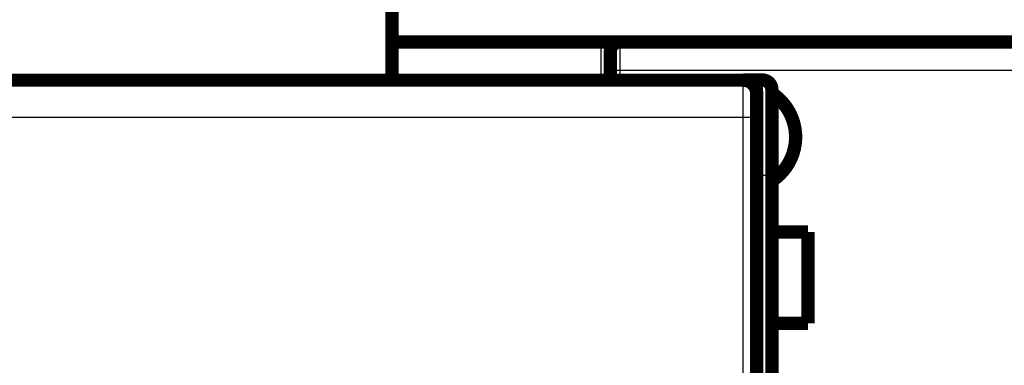
# Model space of a CAD drawing. Extents: x 12 to 829, y 11 to 569.
# Drawn here: x 680 to 731, y 291 to 309 of the extents above; entities that cross this region are included whole.
import ezdxf

# ---------------------------------------------------------------- set-up
doc = ezdxf.new("R2010")
doc.units = 0
doc.layers.add('4', color=7, linetype='CONTINUOUS')

msp = doc.modelspace()

# ---------------------------------------------------------------- linework, layer by layer
at = {"layer": '4', "color": 3, "linetype": 'CONTINUOUS'}
for p, q in [((710.1572, 307.99402), (710.1572, 308.13973)), ((710.1572, 307.99402), (710.1572, 306.13973)), ((711.1572, 308.13973), (711.1572, 306.63973)), ((711.1572, 306.63973), (710.6572, 306.63973)), ((740.1572, 306.63973), (711.1572, 306.63973)), ((718.6572, 301.13973), (718.6572, 306.13973)), ((717.64567, 304.16611), (655.66901, 304.16611)), ((717.6419, 279.45618), (717.64567, 304.16611)), ((718.34564, 304.15389), (718.34188, 279.44396)), ((718.6572, 301.13973), (718.35734, 301.13973)), ((718.6572, 301.13973), (719.1572, 301.13973)), ((718.6572, 275.93973), (718.6572, 301.13973))]:
    msp.add_line(p, q, dxfattribs=at)
for points in [[(614.15699, 138.28544, 0), (607.75697, 138.28544)], [(601.35696, 138.28544, 0), (594.95695, 138.28544, 0), (588.55695, 138.28544)], [(652.55706, 138.28544, 0), (646.15705, 138.28544)], [(678.1571, 138.28544, 0), (671.75709, 138.28544)], [(556.55687, 138.28544, 0), (550.15603, 138.28544)], [(600.95716, 307.994, 0), (604.94055, 307.994)], [(699.15716, 307.99402), (699.43216, 307.99402), (699.70716, 307.99402), (699.98216, 307.99402), (700.25716, 307.99402), (700.53216, 307.99402), (700.80716, 307.99402), (701.08216, 307.99402), (701.35716, 307.99402), (701.63217, 307.99402), (701.90717, 307.99402, 0.00000002), (702.18217, 307.99402), (702.45717, 307.99402, 0.00000002), (702.73217, 307.99402), (703.00717, 307.99402, 0.00000002), (703.28217, 307.99402, 0.00000003), (703.55717, 307.99402, 0.00000003), (703.83217, 307.99402, 0.00000003), (704.10717, 307.99402, 0.00000003), (704.38217, 307.99402, 0.00000003), (704.65717, 307.99402, 0.00000003), (704.93217, 307.99402, 0.00000004), (705.20717, 307.99402, 0.00000004), (705.48216, 307.99402, 0.00000004), (705.75717, 307.99402, 0.00000004), (706.03221, 307.99402, 0.00000004), (706.30717, 307.99403, 0.00000004), (706.58203, 307.99403, 0.00000005), (706.85717, 307.99403, 0.00000005), (707.13273, 307.99403, 0.00000005), (707.40717, 307.99403, 0.00000005), (707.67997, 307.99403, 0.00000005), (707.95717, 307.99403, 0.00000007), (708.24084, 307.99403, 0.00000005), (708.50717, 307.99403), (708.74794, 307.99403, 0.00000008), (709.05716, 307.99404, 0.00000014), (709.53344, 307.99404, 0.00000007), (710.15715, 307.99404, 0.00000004)], [(710.65721, 307.63974), (710.65721, 307.64174, 0.00121092), (710.65719, 307.64374, 0.00121028), (710.65717, 307.64575, 0.00121065), (710.65713, 307.64775, 0.00121221), (710.65708, 307.64975, 0.00121326), (710.65703, 307.65176, 0.00121416), (710.65697, 307.65376, 0.00121493), (710.65689, 307.65576, 0.00121589), (710.65681, 307.65777, 0.00121663), (710.65671, 307.65977, 0.00121747), (710.65661, 307.66177, 0.0012181), (710.65649, 307.66377, 0.00121887), (710.65637, 307.66578, 0.00121941), (710.65624, 307.66778, 0.00122009), (710.65609, 307.66978, 0.00122054), (710.65594, 307.67178, 0.00122114), (710.65578, 307.67379, 0.0012215), (710.6556, 307.67579, 0.00122201), (710.65542, 307.67779, 0.00122228), (710.65523, 307.67979, 0.0012227), (710.65503, 307.6818, 0.00122288), (710.65481, 307.6838, 0.00122322), (710.65459, 307.6858, 0.0012233), (710.65436, 307.6878, 0.00122355), (710.65411, 307.6898, 0.00122355), (710.65386, 307.6918, 0.0012237), (710.6536, 307.6938, 0.00122361), (710.65333, 307.6958, 0.00122368), (710.65304, 307.6978, 0.00122349), (710.65275, 307.69981, 0.00122345), (710.65245, 307.70181, 0.00122319), (710.65214, 307.7038, 0.00122316), (710.65181, 307.7058, 0.00122267), (710.65148, 307.7078, 0.00122214), (710.65114, 307.7098, 0.00122229), (710.65079, 307.7118, 0.00122376), (710.65042, 307.7138, 0.0012248), (710.65005, 307.7158, 0.00122631), (710.64967, 307.7178, 0.0012273), (710.64927, 307.71979, 0.00122867), (710.64887, 307.72179, 0.00122953), (710.64846, 307.72379, 0.00123081), (710.64803, 307.72579, 0.00123157), (710.6476, 307.72778, 0.00123273), (710.64715, 307.72978, 0.00123337), (710.6467, 307.73177, 0.00123443), (710.64623, 307.73377, 0.00123496), (710.64576, 307.73576, 0.00123591), (710.64527, 307.73776, 0.00123632), (710.64477, 307.73975, 0.00123716), (710.64427, 307.74175, 0.00123745), (710.64375, 307.74374, 0.00123818), (710.64322, 307.74573, 0.00123836), (710.64268, 307.74773, 0.00123898), (710.64213, 307.74972, 0.00123904), (710.64157, 307.75171, 0.00123954), (710.641, 307.7537, 0.00123949), (710.64042, 307.75569, 0.00123988), (710.63983, 307.75768, 0.00123971), (710.63923, 307.75967, 0.00124), (710.63862, 307.76166, 0.0012397), (710.63799, 307.76365, 0.00123981), (710.63736, 307.76564, 0.00123947), (710.63671, 307.76763, 0.0012397), (710.63606, 307.76961, 0.00123894), (710.63539, 307.7716, 0.00123816), (710.63471, 307.77359, 0.00123863), (710.63402, 307.77557, 0.00124164), (710.63332, 307.77756, 0.00124348), (710.63261, 307.77954, 0.00124585), (710.63189, 307.78153, 0.00124682), (710.63116, 307.78351, 0.00124791), (710.63042, 307.78549, 0.00124835), (710.62966, 307.78747, 0.00124959), (710.6289, 307.78946, 0.00125), (710.62812, 307.79144, 0.00125105), (710.62733, 307.79342, 0.00125126), (710.62653, 307.7954, 0.00125207), (710.62572, 307.79737, 0.00125249), (710.6249, 307.79935, 0.00125405), (710.62407, 307.80133, 0.00125476), (710.62322, 307.80331, 0.00125629), (710.62236, 307.80528, 0.00125671), (710.6215, 307.80726, 0.00125765), (710.62062, 307.80923, 0.00125824), (710.61972, 307.8112, 0.00126023), (710.61882, 307.81318, 0.00125997), (710.61791, 307.81515, 0.00125901), (710.61698, 307.81712, 0.00126377), (710.61604, 307.81909, 0.00127723), (710.61509, 307.82106, 0.0012625), (710.61413, 307.82303, 0.00121713), (710.61315, 307.825, 0.00127868), (710.61217, 307.82696, 0.0014663), (710.61117, 307.82893, 0.00122398), (710.61016, 307.83089, 0.00048759), (710.60914, 307.83287, -0.00000729), (710.60811, 307.83487, -0.0003833), (710.60708, 307.83688, -0.00017632), (710.60605, 307.83891, 0.00064424), (710.605, 307.84093, 0.0012327), (710.60393, 307.84296, 0.00175047), (710.60285, 307.84497, 0.00225208), (710.60176, 307.84697, 0.00287219), (710.60064, 307.84895, 0.00343687), (710.5995, 307.8509, 0.00408682), (710.59833, 307.85281, 0.00471106), (710.59714, 307.85468, 0.00545248), (710.59592, 307.8565, 0.00615663), (710.59466, 307.85827, 0.00696335), (710.59337, 307.85997, 0.00782667), (710.59205, 307.86161, 0.00891241), (710.59068, 307.86317, 0.00969019), (710.58928, 307.86465, 0.01021304), (710.58783, 307.86605, 0.0103465), (710.58635, 307.86738, 0.00996642), (710.58483, 307.86863, 0.00972798), (710.58328, 307.86982, 0.00951915), (710.58169, 307.87093, 0.00929054), (710.58008, 307.87199, 0.00894179), (710.57843, 307.87298, 0.00861867), (710.57676, 307.87391, 0.00821951), (710.57506, 307.87478, 0.00787606), (710.57333, 307.87561, 0.00749665), (710.57158, 307.87638, 0.00704859), (710.56982, 307.8771, 0.0064183), (710.56803, 307.87778, 0.00566626), (710.56622, 307.87843, 0.00460467), (710.5644, 307.87904, 0.00408972), (710.56256, 307.87963, 0.00399977), (710.56071, 307.88019, 0.00382162), (710.55884, 307.88073, 0.00351898), (710.55697, 307.88124, 0.00327355), (710.55507, 307.88173, 0.00303026), (710.55317, 307.8822, 0.00280794), (710.55126, 307.88264, 0.00255656), (710.54933, 307.88308, 0.00233547), (710.5474, 307.88349, 0.00209347), (710.54545, 307.88389, 0.00187928), (710.5435, 307.88428, 0.00164214), (710.54154, 307.88466, 0.00143296), (710.53958, 307.88503, 0.00120095), (710.53761, 307.88539, 0.00099672), (710.53563, 307.88574, 0.00076965), (710.53364, 307.88609, 0.0005682), (710.53166, 307.88644, 0.00034157), (710.52967, 307.88678, 0.0001466), (710.52768, 307.88713, -0.00006652), (710.52568, 307.88747, 0.00007567), (710.52369, 307.88782, 0.00060837), (710.52169, 307.88815, 0.00075515), (710.51969, 307.88849, 0.00055316), (710.51769, 307.88881, 0.00042902), (710.51569, 307.88914, 0.00035123), (710.51369, 307.88946, 0.00026831), (710.51169, 307.88978, 0.00015912), (710.50969, 307.8901, 0.00006587), (710.50768, 307.89042, -0.00003521), (710.50568, 307.89075, -0.0001257), (710.50368, 307.89107, -0.00022867), (710.50167, 307.89139, -0.00031965), (710.49967, 307.89172, -0.00042188), (710.49767, 307.89205, -0.00051258), (710.49566, 307.89239, -0.00061498), (710.49366, 307.89273, -0.00070516), (710.49166, 307.89308, -0.00080627), (710.48966, 307.89343, -0.00089744), (710.48765, 307.8938, -0.00100213), (710.48565, 307.89417, -0.00108778), (710.48365, 307.89455, -0.00117662), (710.48165, 307.89494, -0.00128193), (710.47965, 307.89534, -0.00143061), (710.47766, 307.89576, -0.00145605), (710.47566, 307.89618, -0.00136691), (710.47367, 307.89662, -0.00095905), (710.47168, 307.89706, -0.00012886), (710.46969, 307.89749, 0.00012606), (710.4677, 307.89793, -0.00013211), (710.46572, 307.89837, -0.00025589), (710.46375, 307.89881, -0.00027585), (710.46177, 307.89925, -0.00032062), (710.4598, 307.89969, -0.00040144), (710.45783, 307.90014, -0.00046641), (710.45586, 307.90059, -0.00053179), (710.4539, 307.90104, -0.00059151), (710.45194, 307.9015, -0.00066051), (710.44998, 307.90197, -0.00072111), (710.44802, 307.90244, -0.00078858), (710.44606, 307.90291, -0.00084819), (710.4441, 307.9034, -0.0009151), (710.44215, 307.90389, -0.00097387), (710.44019, 307.90439, -0.00103969), (710.43824, 307.9049, -0.00109719), (710.43629, 307.90542, -0.0011615), (710.43433, 307.90594, -0.00121775), (710.43238, 307.90648, -0.00128107), (710.43043, 307.90703, -0.00133471), (710.42848, 307.90759, -0.00139357), (710.42653, 307.90816, -0.00144852), (710.42457, 307.90875, -0.0015152), (710.42262, 307.90935, -0.0015547), (710.42067, 307.90996, -0.00157966), (710.41871, 307.91059, -0.00149768), (710.41675, 307.91123, -0.00129283), (710.4148, 307.91188, -0.00119488), (710.41284, 307.91254, -0.00117928), (710.41088, 307.91321, -0.00114673), (710.40892, 307.91389, -0.00109102), (710.40695, 307.91459, -0.00104596), (710.40499, 307.91529, -0.00100155), (710.40302, 307.916, -0.00096026), (710.40105, 307.91672, -0.00091302), (710.39909, 307.91745, -0.00087292), (710.39712, 307.91818, -0.00083096), (710.39514, 307.91893, -0.00078664), (710.39317, 307.91968, -0.00072991), (710.3912, 307.92044, -0.00070627), (710.38922, 307.92121, -0.00071002), (710.38724, 307.92198, -0.00060857), (710.38526, 307.92276, -0.00037887), (710.38328, 307.92354, -0.00058953), (710.3813, 307.92433, -0.00128544), (710.3793, 307.92514, -0.00170447), (710.3773, 307.92597, -0.00196403), (710.3753, 307.92682, -0.00190439), (710.37328, 307.9277, -0.00154112), (710.37125, 307.92859, -0.00129471), (710.36922, 307.92949, -0.00110276), (710.36718, 307.93041, -0.00091849), (710.36514, 307.93134, -0.0006982), (710.36309, 307.93227, -0.00050933), (710.36104, 307.93322, -0.00030416), (710.35898, 307.93416, -0.00012495), (710.35692, 307.93511, 0.00007451), (710.35486, 307.93606, 0.00025895), (710.3528, 307.937, 0.00047635), (710.35073, 307.93794, 0.00063749), (710.34867, 307.93887, 0.00078338), (710.3466, 307.93979, 0.00104588), (710.34454, 307.9407, 0.00149635), (710.34248, 307.9416, 0.00115174), (710.34042, 307.94249, -0.00010178), (710.33835, 307.94338, -0.00063999), (710.33627, 307.94429, -0.00060579), (710.33418, 307.94521, -0.00053877), (710.33208, 307.94614, -0.00042518), (710.32998, 307.94707, -0.00033469), (710.32786, 307.94801, -0.00024498), (710.32574, 307.94896, -0.00016402), (710.32361, 307.94991, -0.00007164), (710.32147, 307.95086, 0.00000882), (710.31933, 307.95182, 0.00009797), (710.31717, 307.95278, 0.00017637), (710.31502, 307.95374, 0.00026446), (710.31285, 307.9547, 0.00034186), (710.31068, 307.95566, 0.000429), (710.3085, 307.95661, 0.00050572), (710.30631, 307.95757, 0.00059241), (710.30412, 307.95852, 0.00066907), (710.30192, 307.95946, 0.00075611), (710.29972, 307.9604, 0.00083264), (710.29751, 307.96134, 0.00091898), (710.29529, 307.96226, 0.00099774), (710.29307, 307.96318, 0.0010897), (710.29085, 307.96408, 0.0011634), (710.28862, 307.96498, 0.0012378), (710.28639, 307.96586, 0.00133739), (710.28415, 307.96673, 0.00148867), (710.28191, 307.96759, 0.00149148), (710.27966, 307.96843, 0.00134155), (710.27741, 307.96927, 0.00120456), (710.27515, 307.97009, 0.00104697), (710.27288, 307.97091, 0.00100522), (710.2706, 307.97172, 0.00107137), (710.26832, 307.97252, 0.00110399), (710.26603, 307.97331, 0.0011126), (710.26373, 307.97409, 0.00112574), (710.26142, 307.97487, 0.00114844), (710.2591, 307.97563, 0.00116596), (710.25677, 307.97639, 0.00118446), (710.25444, 307.97714, 0.0012003), (710.25209, 307.97787, 0.00121934), (710.24974, 307.9786, 0.00123487), (710.24737, 307.97932, 0.00125281), (710.245, 307.98002, 0.00126819), (710.24262, 307.98072, 0.001287), (710.24023, 307.98141, 0.00130009), (710.23783, 307.98208, 0.00131299), (710.23542, 307.98274, 0.00133249), (710.233, 307.9834, 0.00136594), (710.23056, 307.98404, 0.00135728), (710.22812, 307.98467, 0.00130661), (710.22567, 307.98528, 0.00140903), (710.22321, 307.98589, 0.0016941), (710.22074, 307.98648, 0.00189892), (710.21826, 307.98705, 0.00207868), (710.21578, 307.98759, 0.00214593), (710.21328, 307.98812, 0.00211752), (710.21078, 307.98863, 0.00211571), (710.20828, 307.98911, 0.0021419), (710.20576, 307.98958, 0.00215814), (710.20325, 307.99002, 0.00216995), (710.20072, 307.99044, 0.00218448), (710.19819, 307.99084, 0.00220594), (710.19566, 307.99122, 0.00221483), (710.19311, 307.99157, 0.00221749), (710.19057, 307.9919, 0.00225296), (710.18802, 307.99221, 0.00231948), (710.18546, 307.9925, 0.00226627), (710.18291, 307.99276, 0.0021267), (710.18037, 307.993, 0.00237359), (710.17778, 307.99321, 0.00286915), (710.17513, 307.9934, 0.00217658), (710.17264, 307.99357, 0.00071122), (710.17038, 307.99371, 0.00313398), (710.16748, 307.99383, 0.00547839), (710.16301, 307.99394, 0.00268036), (710.15715, 307.99404, 0.00141393)], [(711.15718, 306.63972), (711.15718, 306.62722, -0.0000017), (711.15718, 306.61472, -0.00000172), (711.15718, 306.60222, -0.0000017), (711.15718, 306.58972, -0.00000164), (711.15718, 306.57722, -0.00000159), (711.15718, 306.56472, -0.00000155), (711.15719, 306.55222, -0.00000151), (711.15719, 306.53972, -0.00000146), (711.15719, 306.52723, -0.00000142), (711.15719, 306.51473, -0.00000138), (711.15719, 306.50223, -0.00000134), (711.15719, 306.48973, -0.00000129), (711.15719, 306.47723, -0.00000125), (711.15719, 306.46473, -0.0000012), (711.15719, 306.45223, -0.00000116), (711.15719, 306.43973, -0.00000111), (711.15719, 306.42723, -0.00000107), (711.15719, 306.41473, -0.00000103), (711.15719, 306.40223, -0.00000099), (711.1572, 306.38973, -0.00000094), (711.1572, 306.37723, -0.0000009), (711.1572, 306.36473, -0.00000085), (711.1572, 306.35223, -0.00000081), (711.1572, 306.33973, -0.00000077), (711.1572, 306.32723, -0.00000073), (711.1572, 306.31473, -0.00000068), (711.1572, 306.30224, -0.00000064), (711.1572, 306.28973, -0.0000006), (711.1572, 306.27721, -0.00000055), (711.1572, 306.26473, -0.00000049), (711.1572, 306.25233, -0.00000047), (711.1572, 306.23973, -0.00000047), (711.1572, 306.22684, -0.00000036), (711.1572, 306.21473, -0.0000002), (711.1572, 306.20379, -0.00000036), (711.1572, 306.18973, -0.00000043), (711.1572, 306.16808, -0.0000002), (711.1572, 306.13973, -0.00000012)], [(717.6457, 304.16609), (717.6457, 304.21045, -0.00003441), (717.64571, 304.25475, -0.00003464), (717.64572, 304.29901, -0.00003459), (717.64574, 304.34318, -0.00003428), (717.64577, 304.38726, -0.00003415), (717.6458, 304.43121, -0.00003409), (717.64584, 304.47501, -0.0000341), (717.64589, 304.51865, -0.00003411), (717.64594, 304.5621, -0.00003422), (717.64599, 304.60534, -0.00003434), (717.64605, 304.64834, -0.00003455), (717.64612, 304.6911, -0.00003478), (717.64619, 304.73357, -0.0000351), (717.64627, 304.77576, -0.00003545), (717.64636, 304.81761, -0.0000359), (717.64644, 304.85914, -0.00003639), (717.64654, 304.90029, -0.00003697), (717.64664, 304.94107, -0.00003756), (717.64674, 304.98144, -0.00003823), (717.64685, 305.0214, -0.00003886), (717.64697, 305.0609, -0.00003962), (717.64709, 305.09996, -0.00004042), (717.64721, 305.13853, -0.00004136), (717.64734, 305.17662, -0.00004234), (717.64747, 305.21418, -0.00004348), (717.64761, 305.25123, -0.00004467), (717.64776, 305.28771, -0.00004604), (717.6479, 305.32364, -0.00004748), (717.64806, 305.35898, -0.00004913), (717.64821, 305.39372, -0.00005088), (717.64837, 305.42783, -0.00005287), (717.64854, 305.46132, -0.00005498), (717.64871, 305.49414, -0.00005741), (717.64888, 305.52629, -0.00006004), (717.64906, 305.55774, -0.00006289), (717.64924, 305.58849, -0.00006576), (717.64943, 305.61851, -0.0000689), (717.64962, 305.64781, -0.00007203), (717.64981, 305.67634, -0.00007572), (717.65, 305.70413, -0.00007966), (717.6502, 305.73113, -0.00008424), (717.65041, 305.75737, -0.00008912), (717.65061, 305.78279, -0.00009484), (717.65082, 305.80742, -0.00010101), (717.65104, 305.83121, -0.00010827), (717.65125, 305.85419, -0.00011619), (717.65147, 305.87631, -0.00012557), (717.65169, 305.89758, -0.00013593), (717.65191, 305.91797, -0.00014831), (717.65214, 305.9375, -0.00016216), (717.65237, 305.95611, -0.000179), (717.6526, 305.97384, -0.00019826), (717.65283, 305.99063, -0.00022117), (717.65307, 306.00652, -0.00024646), (717.6533, 306.02145, -0.00027682), (717.65354, 306.03547, -0.00031014), (717.65378, 306.04853, -0.00035826), (717.65402, 306.06067, -0.00042192), (717.65427, 306.07185, -0.00048379), (717.65451, 306.08209, -0.00053252), (717.65475, 306.09135, -0.00070773), (717.655, 306.09969, -0.0010711), (717.65526, 306.10706, -0.00108696), (717.6555, 306.11343, -0.00044226), (717.65571, 306.11872, -0.00215547), (717.65599, 306.1233, -0.00804218), (717.65642, 306.12749, -0.01112329), (717.65698, 306.13125, -0.01242438)], [(718.35698, 305.43124), (718.35673, 305.43091, 0.24778354), (718.35648, 305.42994, 0.04125285), (718.35623, 305.42832, 0.01503049), (718.35598, 305.42607, 0.0078472), (718.35573, 305.42317, 0.0047293), (718.35548, 305.41966, 0.00320779), (718.35523, 305.41549, 0.00229188), (718.35498, 305.41072, 0.00173916), (718.35473, 305.4053, 0.00135375), (718.35449, 305.39928, 0.00109419), (718.35424, 305.39262, 0.00089704), (718.354, 305.38536, 0.0007551), (718.35376, 305.37747, 0.00064101), (718.35352, 305.36898, 0.00055506), (718.35328, 305.35986, 0.00048332), (718.35304, 305.35016, 0.00042771), (718.35281, 305.33983, 0.00037926), (718.35257, 305.32892, 0.00034032), (718.35234, 305.31739, 0.00030503), (718.35211, 305.30529, 0.00027534), (718.35189, 305.2926, 0.00024941), (718.35166, 305.27935, 0.00022814), (718.35144, 305.26552, 0.0002091), (718.35122, 305.25114, 0.00019316), (718.35101, 305.23621, 0.00017873), (718.3508, 305.22074, 0.00016656), (718.35059, 305.20473, 0.00015539), (718.35038, 305.18821, 0.0001459), (718.35018, 305.17116, 0.0001371), (718.34998, 305.1536, 0.00012959), (718.34978, 305.13554, 0.00012254), (718.34959, 305.11699, 0.00011648), (718.3494, 305.09795, 0.00011081), (718.34921, 305.07844, 0.000106), (718.34903, 305.05845, 0.00010116), (718.34885, 305.03801, 0.00009675), (718.34868, 305.01711, 0.00009237), (718.34851, 304.99578, 0.00008831), (718.34835, 304.97401, 0.00008458), (718.34819, 304.95184, 0.00008134), (718.34803, 304.92926, 0.00007828), (718.34788, 304.90629, 0.00007558), (718.34773, 304.88293, 0.00007305), (718.34759, 304.85922, 0.00007083), (718.34745, 304.83514, 0.00006872), (718.34731, 304.81072, 0.00006689), (718.34718, 304.78596, 0.00006514), (718.34706, 304.76089, 0.00006364), (718.34694, 304.73551, 0.00006219), (718.34682, 304.70983, 0.00006095), (718.34672, 304.68386, 0.00005978), (718.34661, 304.65762, 0.00005884), (718.34651, 304.63111, 0.00005765), (718.34642, 304.60436, 0.00005628), (718.34633, 304.57737, 0.00005471), (718.34624, 304.55016, 0.00005295), (718.34617, 304.52276, 0.0000521), (718.34609, 304.49513, 0.00005189), (718.34602, 304.46728, 0.00004943), (718.34596, 304.43939, 0.00004538), (718.3459, 304.41151, 0.00004902), (718.34585, 304.38304, 0.00005712), (718.3458, 304.35376, 0.00004293), (718.34576, 304.3262, 0.00001514), (718.34572, 304.30121, 0.00005904), (718.34569, 304.26898, 0.00009957), (718.34565, 304.21918, 0.00004832), (718.34561, 304.15386, 0.00002557)], [(718.34561, 304.15386), (718.34455, 304.15444, 0.18625204), (718.34183, 304.15503, 0.03174287), (718.33738, 304.15563, 0.01235889), (718.33121, 304.15623, 0.00693282), (718.32315, 304.15683, 0.00428089), (718.31324, 304.15744, 0.00294456), (718.30137, 304.15804, 0.00212338), (718.28759, 304.15864, 0.00163951), (718.27182, 304.15924, 0.00128898), (718.25416, 304.15982, 0.0010566), (718.23456, 304.16039, 0.0008753), (718.21314, 304.16094, 0.0007473), (718.1899, 304.16147, 0.00064305), (718.165, 304.16199, 0.00056607), (718.13846, 304.16248, 0.00049965), (718.11047, 304.16294, 0.0004472), (718.08112, 304.16338, 0.00040717), (718.05054, 304.16378, 0.00037815), (718.01883, 304.16416, 0.00034025), (717.98636, 304.1645, 0.00029966), (717.95334, 304.16481, 0.00030383), (717.91921, 304.16508, 0.00033003), (717.88387, 304.16532, 0.00024685), (717.85037, 304.16553, 0.00010467), (717.81986, 304.1657, 0.00030858), (717.7811, 304.16584, 0.00049185), (717.72226, 304.16598, 0.00024497), (717.6457, 304.16609, 0.00013353)]]:
    msp.add_lwpolyline(points, format="xyb", dxfattribs=at)
at = {"layer": '4', "color": 40, "linetype": 'CONTINUOUS', "const_width": 0.7}
for points in [[(699.15716, 337.44289), (699.15716, 306.13973)], [(699.15712, 308.1397), (710.1572, 308.13973)], [(710.1572, 308.13973), (711.1572, 308.13973)], [(711.1572, 308.13973), (740.1572, 308.13973)], [(710.6572, 307.63973), (710.6572, 306.63973)], [(710.6572, 306.63973), (710.65721, 306.13976)], [(655.65767, 306.1312), (717.65701, 306.1312)], [(686.1572, 306.1312), (686.1572, 306.13747)], [(687.1572, 306.13973), (687.1572, 306.1312)], [(714.0572, 306.1312), (714.0572, 306.13973)], [(717.1572, 306.13125), (717.1572, 306.13973)], [(717.65701, 306.1312), (717.65701, 306.1312)], [(717.65731, 306.13973), (718.6572, 306.13973)], [(718.35734, 276.1312), (718.35734, 305.4312)], [(719.1572, 305.63973), (719.1572, 301.13973)], [(719.1572, 301.13973), (719.1572, 275.73263)], [(719.15715, 298.13973), (721.0572, 298.13973)], [(721.0572, 298.13973), (721.0572, 293.33973)], [(721.0572, 293.33973), (719.1572, 293.33973)]]:
    msp.add_lwpolyline(points, dxfattribs=at)
for points in [[(711.1572, 308.13973, 0.41421356), (710.6572, 307.63973)], [(718.35698, 305.4312, 0.41419126), (717.65701, 306.13123)], [(719.1572, 305.63973, 0.41421356), (718.6572, 306.13973)], [(719.16345, 300.83892, 0.54144895), (719.1572, 305.44462)]]:
    msp.add_lwpolyline(points, format="xyb", dxfattribs=at)

doc.saveas('drawing.dxf')
